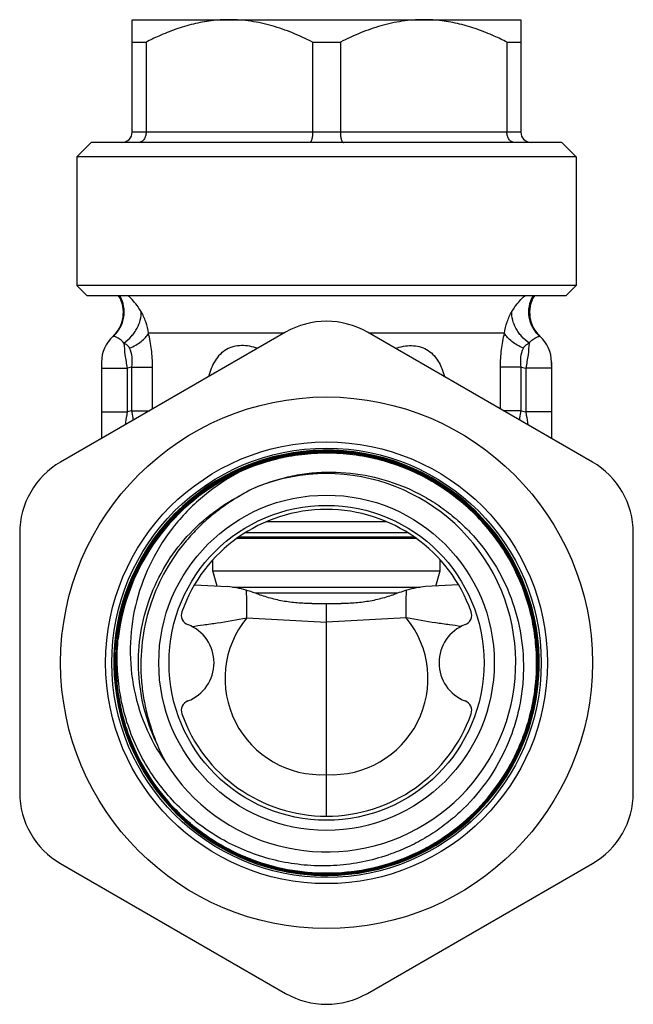
# Model space of a CAD drawing. Units: millimetres. Extents: x 0 to 297, y 0 to 210.
# Drawn here: x 158 to 188, y 85 to 133 of the extents above; entities that cross this region are included whole.
import ezdxf

# ---------------------------------------------------------------- set-up
doc = ezdxf.new("R2010")
doc.units = ezdxf.units.MM
doc.header["$LTSCALE"] = 16.335
doc.layers.get('0').update_dxf_attribs({"linetype": 'CONTINUOUS'})
doc.layers.add('A_STD', color=7, linetype='CONTINUOUS')
doc.layers.add('BEARBEITUNG', color=7, linetype='CONTINUOUS')

msp = doc.modelspace()

# ---------------------------------------------------------------- linework, layer by layer
at = {"color": 7, "linetype": 'Continuous'}
for p, q in [((163.372, 127.463), (163.372, 132.963)), ((163.372, 132.963), (182.372, 132.963)), ((182.372, 132.963), (182.372, 127.463)), ((163.372, 131.863), (164.049, 131.863)), ((164.049, 131.863), (164.049, 127.463)), ((172.194, 131.863), (172.194, 127.463)), ((172.194, 131.863), (173.549, 131.863)), ((173.549, 131.863), (173.549, 127.463)), ((181.694, 131.863), (181.694, 127.463)), ((181.694, 131.863), (182.372, 131.863)), ((170.872, 117.679), (159.872, 111.328)), ((185.872, 111.328), (174.872, 117.679)), ((161.872, 116.224), (161.872, 116.218)), ((161.872, 116.219), (161.872, 116.207)), ((161.872, 116.213), (161.872, 112.483)), ((183.872, 116.21), (183.871, 116.223)), ((183.872, 116.21), (183.872, 112.483)), ((183.872, 116.187), (183.872, 116.198)), ((183.872, 116.152), (183.872, 116.169)), ((183.872, 116.096), (183.872, 116.125)), ((183.872, 116.059), (183.872, 116.062)), ((157.872, 107.864), (157.872, 95.162)), ((187.872, 95.162), (187.872, 107.864)), ((168.511, 107.613), (177.233, 107.613)), ((167.322, 106.013), (167.322, 106.555)), ((178.422, 106.013), (178.422, 106.555)), ((167.522, 105.266), (167.322, 106.013)), ((167.322, 106.013), (178.422, 106.013)), ((178.221, 105.266), (178.422, 106.013)), ((168.285, 105.213), (177.458, 105.213)), ((172.872, 96.047), (172.872, 103.508)), ((172.872, 94.016), (172.872, 96.047)), ((159.872, 91.698), (170.872, 85.348)), ((174.872, 85.348), (185.872, 91.698))]:
    msp.add_line(p, q, dxfattribs=at)
at = {"color": 9, "linetype": 'Continuous'}
for p, q in [((182.372, 127.463), (163.372, 127.463)), ((170.781, 117.627), (164.166, 117.627)), ((181.577, 117.627), (174.963, 117.627)), ((161.872, 115.919), (163.132, 115.919)), ((163.346, 115.977), (163.132, 115.919)), ((163.132, 115.919), (163.132, 113.783)), ((163.346, 113.84), (163.346, 115.977)), ((163.346, 115.977), (164.364, 115.977)), ((164.364, 113.922), (164.364, 115.977)), ((182.397, 115.977), (181.379, 115.977)), ((181.379, 113.922), (181.379, 115.977)), ((182.397, 113.84), (182.397, 115.977)), ((182.397, 115.977), (182.612, 115.919)), ((183.872, 115.919), (182.612, 115.919)), ((182.612, 115.919), (182.612, 113.783)), ((161.872, 113.783), (163.132, 113.783)), ((163.346, 113.84), (163.132, 113.783)), ((163.346, 113.84), (164.222, 113.84)), ((182.397, 113.84), (181.521, 113.84)), ((182.397, 113.84), (182.612, 113.783)), ((183.872, 113.783), (182.612, 113.783)), ((168.97, 103.712), (172.872, 103.508)), ((176.774, 103.712), (172.872, 103.508))]:
    msp.add_line(p, q, dxfattribs=at)
at = {"color": 7, "linetype": 'Continuous'}
for radius in [13, 10.8, 10.5, 8.2, 7.7]:
    msp.add_circle((172.872, 101.513), radius, dxfattribs=at)
for centre, radius, start, end in [((169.877, 120.516), 12.757, 114.1083, 117.1843), ((175.713, 120.198), 13.11, 62.857, 65.8504), ((162.872, 127.463), 0.5, 270, 360), ((182.872, 127.463), 0.5, 180, 270), ((161.339, 118.639), 1.6, 312.5792, 31.0451), ((184.404, 118.639), 1.6, 148.9583, 227.4208), ((172.872, 114.215), 4, 60, 120), ((163.572, 116.209), 1.7, 131.5698, 180), ((182.172, 116.209), 1.7, 0, 48.4302), ((172.872, 101.513), 10.4, 318.9973, 318.0338), ((161.872, 107.864), 4, 120, 180), ((183.872, 107.864), 4, 0, 60), ((172.877, 101.521), 10.259, 114.4977, 173.346), ((172.872, 101.513), 10.254, 114.4525, 173.3011), ((172.872, 101.513), 9.25, 211.7521, 112.0704), ((173.369, 101.773), 9.213, 115.5483, 120.4933), ((172.876, 101.505), 10.324, 0.0457, 52.4209), ((172.876, 101.505), 10.333, 0.0459, 52.4213), ((172.876, 101.505), 10.38, 0.0452, 52.4212), ((172.889, 101.521), 10.369, 51.9618, 52.4311), ((172.875, 101.505), 10.39, 357.895, 51.9576), ((172.872, 101.513), 7.5, 19.463, 160.537), ((166.272, 103.846), 0.5, 160.537, 248.8998), ((179.472, 103.846), 0.5, 291.1002, 19.463), ((165.372, 101.513), 2, 291.1002, 68.8998), ((180.372, 101.513), 2, 111.1002, 248.8998), ((172.885, 101.521), 10.322, 173.3524, 180.0448), ((172.885, 101.521), 10.313, 173.3525, 180.0448), ((172.87, 101.504), 10.274, 352.3389, 1.883), ((172.87, 101.504), 10.282, 352.3382, 1.8836), ((172.859, 101.505), 10.341, 352.3445, 0.0448), ((172.859, 101.505), 10.35, 352.345, 0.0447), ((172.865, 101.505), 10.391, 352.3311, 357.8991), ((172.862, 101.505), 10.403, 352.2145, 357.8974), ((172.867, 101.505), 10.389, 357.8993, 0.0474), ((172.868, 101.505), 10.397, 318.0816, 352.2099), ((172.868, 101.505), 10.388, 318.7979, 352.3274), ((166.272, 99.181), 0.5, 111.1002, 199.463), ((179.472, 99.181), 0.5, 340.537, 68.8998), ((172.872, 101.513), 7.5, 199.463, 340.537), ((173.109, 101.024), 9.211, 201.8258, 208.3848), ((161.872, 95.162), 4, 180, 240), ((183.872, 95.162), 4, 300, 360), ((172.863, 101.51), 10.395, 259.2297, 318.0787), ((172.877, 101.497), 10.376, 318.0829, 318.7993), ((172.872, 88.812), 4, 240, 300)]:
    msp.add_arc(centre, radius, start, end, dxfattribs=at)
at = {"color": 9, "linetype": 'Continuous'}
for centre, start, end in [((172.61, 100.74), 140.7684, 273.1894), ((173.133, 100.74), 266.8106, 39.2316)]:
    msp.add_arc(centre, 4.7, start, end, dxfattribs=at)
at = {"color": 7, "linetype": 'Continuous'}
for points, knots in [([(168.122, 132.963), (167.826, 132.963), (167.234, 132.926), (166.356, 132.764), (165.497, 132.506), (164.941, 132.282), (164.667, 132.16)], [0, 0, 0, 0, 0.248095, 0.497083, 0.747617, 1, 1, 1, 1]), ([(172.194, 131.863), (171.874, 132.027), (171.225, 132.329), (170.216, 132.683), (169.178, 132.911), (168.473, 132.963), (168.122, 132.963)], [0, 0, 0, 0, 0.252995, 0.503751, 0.752492, 1, 1, 1, 1]), ([(177.622, 132.963), (177.27, 132.963), (176.565, 132.911), (175.527, 132.683), (174.518, 132.329), (173.869, 132.027), (173.549, 131.863)], [0, 0, 0, 0, 0.247508, 0.496249, 0.747005, 1, 1, 1, 1]), ([(181.076, 132.16), (180.802, 132.282), (180.246, 132.506), (179.387, 132.764), (178.51, 132.926), (177.917, 132.963), (177.622, 132.963)], [0, 0, 0, 0, 0.252383, 0.502917, 0.751905, 1, 1, 1, 1]), ([(164.049, 127.463), (164.049, 127.398), (164.032, 127.272), (163.968, 127.131), (163.895, 127.045), (163.834, 126.999), (163.768, 126.97), (163.722, 126.963), (163.699, 126.963)], [0, 0, 0, 0, 0.291552, 0.559504, 0.680832, 0.79331, 0.89877, 1, 1, 1, 1]), ([(172.194, 127.463), (172.194, 127.43), (172.192, 127.366), (172.183, 127.272), (172.17, 127.186), (172.152, 127.111), (172.13, 127.049), (172.108, 127.008), (172.088, 126.985), (172.07, 126.969), (172.054, 126.963), (172.044, 126.963)], [0, 0, 0, 0, 0.18033, 0.354202, 0.514711, 0.656771, 0.776552, 0.871915, 0.910725, 0.944248, 1, 1, 1, 1]), ([(173.549, 127.463), (173.549, 127.43), (173.551, 127.366), (173.56, 127.272), (173.573, 127.186), (173.591, 127.111), (173.613, 127.049), (173.635, 127.008), (173.655, 126.985), (173.673, 126.969), (173.689, 126.963), (173.699, 126.963)], [0, 0, 0, 0, 0.18033, 0.354202, 0.514711, 0.656771, 0.776552, 0.871915, 0.910725, 0.944248, 1, 1, 1, 1]), ([(182.044, 126.963), (182.021, 126.963), (181.975, 126.97), (181.909, 126.999), (181.848, 127.045), (181.775, 127.131), (181.711, 127.272), (181.694, 127.398), (181.694, 127.463)], [0, 0, 0, 0, 0.10123, 0.20669, 0.319168, 0.440496, 0.708448, 1, 1, 1, 1]), ([(162.506, 101.513), (162.506, 101.994), (162.572, 102.958), (162.871, 104.374), (163.364, 105.736), (164.042, 107.015), (164.89, 108.189), (165.893, 109.233), (167.031, 110.128), (168.283, 110.856), (169.623, 111.404), (171.026, 111.76), (172.465, 111.918), (173.913, 111.875), (175.34, 111.632), (176.72, 111.193), (178.025, 110.567), (178.83, 110.033), (179.211, 109.739)], [0, 0, 0, 0, 0.062499, 0.125001, 0.1875, 0.25, 0.3125, 0.375, 0.4375, 0.499999, 0.562499, 0.624999, 0.687499, 0.75, 0.8125, 0.875, 0.9375, 1, 1, 1, 1]), ([(162.515, 101.513), (162.515, 101.994), (162.581, 102.957), (162.88, 104.372), (163.373, 105.732), (164.05, 107.011), (164.897, 108.183), (165.899, 109.226), (167.037, 110.12), (168.287, 110.848), (169.626, 111.395), (171.028, 111.751), (172.466, 111.909), (173.912, 111.866), (175.338, 111.623), (176.717, 111.184), (178.021, 110.559), (178.825, 110.025), (179.206, 109.732)], [0, 0, 0, 0, 0.062499, 0.125, 0.187499, 0.249999, 0.312498, 0.374998, 0.437497, 0.499997, 0.562496, 0.624996, 0.687497, 0.749999, 0.8125, 0.874999, 0.937501, 1, 1, 1, 1]), ([(179.177, 109.694), (178.818, 109.971), (178.062, 110.477), (176.838, 111.08), (175.546, 111.517), (174.208, 111.781), (172.846, 111.866), (171.485, 111.772), (170.149, 111.499), (168.859, 111.053), (167.64, 110.442), (166.512, 109.675), (165.494, 108.767), (164.605, 107.732), (163.859, 106.59), (163.271, 105.359), (162.849, 104.062), (162.684, 103.167), (162.632, 102.716)], [0, 0, 0, 0, 0.062497, 0.125001, 0.187498, 0.249999, 0.3125, 0.375002, 0.437502, 0.500001, 0.5625, 0.625, 0.687499, 0.749998, 0.812497, 0.874997, 0.937494, 1, 1, 1, 1]), ([(162.641, 102.715), (162.693, 103.165), (162.858, 104.059), (163.279, 105.356), (163.867, 106.585), (164.612, 107.727), (165.501, 108.76), (166.517, 109.668), (167.645, 110.434), (168.863, 111.045), (170.151, 111.491), (171.487, 111.763), (172.846, 111.857), (174.207, 111.772), (175.544, 111.508), (176.835, 111.072), (178.057, 110.469), (178.813, 109.963), (179.172, 109.687)], [0, 0, 0, 0, 0.062507, 0.125006, 0.187507, 0.250007, 0.312506, 0.375005, 0.437504, 0.500003, 0.562502, 0.625002, 0.687501, 0.75, 0.812499, 0.874998, 0.937499, 1, 1, 1, 1]), ([(168.623, 110.856), (169.006, 111.03), (169.793, 111.332), (171.02, 111.637), (172.275, 111.788), (173.539, 111.785), (174.794, 111.627), (176.019, 111.316), (177.197, 110.857), (178.31, 110.258), (179.342, 109.526), (180.275, 108.674), (181.098, 107.714), (181.796, 106.66), (182.36, 105.528), (182.782, 104.336), (183.054, 103.102), (183.133, 102.263), (183.147, 101.842)], [0, 0, 0, 0, 0.0625, 0.125, 0.1875, 0.25, 0.3125, 0.375, 0.4375, 0.5, 0.5625, 0.625, 0.6875, 0.75, 0.8125, 0.875, 0.9375, 1, 1, 1, 1]), ([(183.138, 101.842), (183.124, 102.262), (183.045, 103.101), (182.773, 104.334), (182.352, 105.525), (181.788, 106.655), (181.09, 107.708), (180.269, 108.667), (179.336, 109.519), (178.306, 110.25), (177.193, 110.849), (176.016, 111.307), (174.792, 111.618), (173.539, 111.776), (172.276, 111.779), (171.022, 111.628), (169.796, 111.323), (169.009, 111.022), (168.627, 110.847)], [0, 0, 0, 0, 0.0625, 0.125, 0.1875, 0.25, 0.3125, 0.375, 0.4375, 0.5, 0.5625, 0.625, 0.6875, 0.75, 0.812501, 0.874998, 0.937505, 1, 1, 1, 1]), ([(168.627, 110.847), (168.016, 110.526), (166.856, 109.757), (165.39, 108.275), (164.26, 106.522), (163.521, 104.572), (163.21, 102.51), (163.347, 100.428), (163.931, 98.426), (164.606, 97.208), (165.006, 96.646)], [0, 0, 0, 0, 0.125041, 0.250064, 0.375082, 0.500089, 0.625085, 0.75007, 0.875037, 1, 1, 1, 1]), ([(169.396, 110.086), (169.687, 110.211), (170.283, 110.431), (171.206, 110.669), (172.148, 110.811), (173.416, 110.871), (175.002, 110.702), (176.522, 110.217), (177.659, 109.653), (178.465, 109.145), (179.216, 108.559), (180.133, 107.682), (181.108, 106.419), (181.952, 104.703), (182.441, 102.854), (182.536, 101.262), (182.425, 99.998), (182.248, 99.062), (181.98, 98.147), (181.505, 96.97), (180.699, 95.594), (179.641, 94.402), (178.67, 93.585), (177.885, 93.045), (177.052, 92.583), (176.469, 92.331), (176.172, 92.219)], [0, 0, 0, 0, 0.031263, 0.062539, 0.093806, 0.125074, 0.187532, 0.249989, 0.281258, 0.312527, 0.343796, 0.375066, 0.437526, 0.499987, 0.562448, 0.624911, 0.656181, 0.68745, 0.71872, 0.74999, 0.812454, 0.87492, 0.90619, 0.93746, 0.96873, 1, 1, 1, 1]), ([(168.694, 109.712), (168.443, 109.564), (167.948, 109.252), (167.249, 108.723), (166.598, 108.135), (165.806, 107.276), (164.968, 106.071), (164.488, 104.999), (164.3, 104.447)], [0, 0, 0, 0, 0.125064, 0.250123, 0.375184, 0.50025, 0.75013, 1, 1, 1, 1]), ([(164.3, 104.447), (164.111, 103.896), (163.837, 102.755), (163.763, 101.291), (163.865, 100.127), (164.02, 99.265), (164.25, 98.419), (164.45, 97.871), (164.559, 97.6)], [0, 0, 0, 0, 0.249879, 0.499742, 0.624804, 0.749865, 0.874928, 1, 1, 1, 1]), ([(176.172, 92.219), (175.774, 92.069), (174.959, 91.82), (173.698, 91.607), (172.421, 91.559), (171.148, 91.674), (169.9, 91.95), (168.697, 92.384), (167.559, 92.967), (166.505, 93.689), (165.55, 94.539), (164.71, 95.503), (163.998, 96.564), (163.425, 97.707), (163, 98.912), (162.729, 100.162), (162.615, 101.435), (162.646, 102.287), (162.688, 102.709)], [0, 0, 0, 0, 0.062499, 0.124997, 0.187496, 0.249995, 0.312495, 0.374994, 0.437494, 0.499994, 0.562494, 0.624995, 0.687495, 0.749996, 0.812497, 0.874995, 0.937503, 1, 1, 1, 1]), ([(162.506, 101.513), (162.507, 100.866), (162.599, 99.891), (162.902, 98.63), (163.322, 97.402), (164.06, 95.949), (165.056, 94.66), (165.986, 93.755), (166.745, 93.144), (167.557, 92.607), (168.702, 91.996), (170.233, 91.438), (172.162, 91.125), (174.115, 91.176), (175.707, 91.524), (176.923, 91.975), (177.8, 92.399), (178.634, 92.902), (179.676, 93.674), (180.836, 94.819), (181.762, 96.16), (182.341, 97.321), (182.692, 98.229), (182.957, 99.166), (183.073, 99.805), (183.117, 100.127)], [0, 0, 0, 0, 0.062471, 0.093739, 0.125007, 0.187477, 0.249947, 0.281217, 0.312487, 0.343757, 0.375027, 0.437496, 0.499966, 0.562435, 0.624904, 0.656173, 0.687442, 0.718711, 0.74998, 0.812449, 0.874919, 0.906189, 0.937459, 0.968727, 1, 1, 1, 1]), ([(183.107, 100.128), (183.064, 99.807), (182.948, 99.168), (182.684, 98.232), (182.333, 97.325), (181.754, 96.165), (180.829, 94.825), (179.67, 93.681), (178.629, 92.91), (177.796, 92.407), (176.92, 91.984), (175.704, 91.532), (174.114, 91.186), (172.162, 91.134), (170.235, 91.447), (168.705, 92.005), (167.562, 92.615), (166.75, 93.152), (165.992, 93.762), (165.063, 94.666), (164.068, 95.954), (163.33, 97.405), (162.911, 98.632), (162.609, 99.892), (162.516, 100.866), (162.515, 101.513)], [0, 0, 0, 0, 0.031272, 0.062539, 0.093808, 0.125078, 0.187547, 0.250017, 0.281287, 0.312557, 0.343827, 0.375096, 0.437565, 0.500034, 0.562504, 0.624973, 0.656242, 0.687511, 0.71878, 0.750049, 0.812519, 0.87499, 0.906259, 0.937528, 1, 1, 1, 1]), ([(183.061, 100.134), (183.018, 99.814), (182.902, 99.179), (182.639, 98.247), (182.289, 97.343), (181.713, 96.189), (180.793, 94.855), (179.639, 93.717), (178.602, 92.949), (177.773, 92.448), (176.901, 92.027), (175.691, 91.578), (174.108, 91.233), (172.165, 91.181), (170.247, 91.493), (168.724, 92.048), (167.586, 92.656), (166.778, 93.19), (166.023, 93.797), (165.099, 94.697), (164.108, 95.979), (163.374, 97.424), (162.956, 98.645), (162.655, 99.9), (162.563, 100.869), (162.563, 101.513)], [0, 0, 0, 0, 0.031269, 0.062539, 0.093808, 0.125077, 0.187547, 0.250017, 0.281286, 0.312555, 0.343825, 0.375094, 0.437564, 0.500034, 0.562504, 0.624973, 0.656243, 0.687512, 0.718782, 0.750051, 0.812521, 0.874992, 0.90626, 0.937528, 1, 1, 1, 1]), ([(162.572, 101.513), (162.572, 100.87), (162.664, 99.901), (162.965, 98.648), (163.382, 97.428), (164.115, 95.984), (165.106, 94.703), (166.03, 93.804), (166.783, 93.197), (167.591, 92.664), (168.728, 92.057), (170.249, 91.502), (172.166, 91.19), (174.107, 91.242), (175.689, 91.587), (176.897, 92.036), (177.769, 92.456), (178.597, 92.957), (179.633, 93.724), (180.786, 94.861), (181.705, 96.194), (182.281, 97.347), (182.63, 98.25), (182.893, 99.181), (183.009, 99.816), (183.052, 100.135)], [0, 0, 0, 0, 0.062472, 0.09374, 0.125008, 0.187479, 0.249949, 0.281218, 0.312488, 0.343757, 0.375027, 0.437496, 0.499966, 0.562436, 0.624906, 0.656175, 0.687445, 0.718714, 0.749983, 0.812453, 0.874923, 0.906192, 0.937461, 0.968731, 1, 1, 1, 1])]:
    msp.add_open_spline(points, degree=3, knots=knots, dxfattribs=at)
at = {"color": 9, "linetype": 'Continuous'}
for points, knots in [([(162.444, 117.481), (162.578, 117.6), (162.809, 117.888), (162.988, 118.408), (162.985, 118.96), (162.859, 119.307), (162.77, 119.464)], [0, 0, 0, 0, 0.249702, 0.499522, 0.749651, 1, 1, 1, 1]), ([(163.803, 118.696), (163.759, 118.772), (163.58, 119.052), (163.353, 119.302), (163.168, 119.464)], [0, 0, 0, 0, 0.26207, 1, 1, 1, 1]), ([(181.94, 118.696), (181.984, 118.772), (182.164, 119.053), (182.39, 119.303), (182.576, 119.465)], [0, 0, 0, 0, 0.262062, 1, 1, 1, 1]), ([(183.3, 117.481), (183.165, 117.6), (182.934, 117.888), (182.755, 118.409), (182.759, 118.96), (182.884, 119.307), (182.974, 119.464)], [0, 0, 0, 0, 0.249706, 0.49953, 0.749664, 1, 1, 1, 1]), ([(162.971, 117.148), (163.103, 117.246), (163.287, 117.413), (163.489, 117.669), (163.721, 118.043), (163.83, 118.417), (163.803, 118.696)], [0, 0, 0, 0, 0.271525, 0.405776, 0.53666, 1, 1, 1, 1]), ([(164.166, 117.627), (164.144, 117.816), (164.057, 118.188), (163.897, 118.534), (163.803, 118.696)], [0, 0, 0, 0, 0.504487, 1, 1, 1, 1]), ([(181.577, 117.627), (181.599, 117.816), (181.686, 118.188), (181.846, 118.534), (181.94, 118.696)], [0, 0, 0, 0, 0.504487, 1, 1, 1, 1]), ([(182.773, 117.148), (182.64, 117.246), (182.456, 117.413), (182.255, 117.669), (182.022, 118.043), (181.914, 118.417), (181.94, 118.696)], [0, 0, 0, 0, 0.271525, 0.405776, 0.53666, 1, 1, 1, 1]), ([(163.248, 116.901), (163.351, 116.945), (163.547, 117.041), (163.808, 117.214), (164.019, 117.407), (164.126, 117.553), (164.166, 117.627)], [0, 0, 0, 0, 0.282771, 0.547993, 0.788378, 1, 1, 1, 1]), ([(164.364, 115.977), (164.364, 116.263), (164.333, 116.819), (164.232, 117.366), (164.166, 117.627)], [0, 0, 0, 0, 0.516475, 1, 1, 1, 1]), ([(181.379, 115.977), (181.379, 116.263), (181.411, 116.819), (181.511, 117.366), (181.577, 117.627)], [0, 0, 0, 0, 0.516475, 1, 1, 1, 1]), ([(182.496, 116.901), (182.392, 116.945), (182.196, 117.041), (181.935, 117.214), (181.725, 117.407), (181.617, 117.553), (181.577, 117.627)], [0, 0, 0, 0, 0.282771, 0.547993, 0.788378, 1, 1, 1, 1]), ([(162.971, 117.148), (162.916, 117.215), (162.825, 117.298), (162.699, 117.382), (162.62, 117.426), (162.555, 117.457), (162.503, 117.477), (162.469, 117.485), (162.448, 117.485), (162.444, 117.481)], [0, 0, 0, 0, 0.404306, 0.572314, 0.714524, 0.82876, 0.913821, 0.969779, 1, 1, 1, 1]), ([(162.971, 117.148), (162.976, 116.956), (163.015, 116.543), (163.086, 116.135), (163.132, 115.919)], [0, 0, 0, 0, 0.465687, 1, 1, 1, 1]), ([(163.248, 116.901), (163.222, 116.959), (163.132, 117.055), (163.026, 117.12), (162.971, 117.148)], [0, 0, 0, 0, 0.506933, 1, 1, 1, 1]), ([(169.508, 116.893), (169.379, 116.934), (169.119, 117.001), (168.722, 117.039), (168.331, 116.995), (167.965, 116.852), (167.652, 116.606), (167.408, 116.281), (167.226, 115.906), (167.139, 115.64), (167.102, 115.503)], [0, 0, 0, 0, 0.126552, 0.250204, 0.371201, 0.491113, 0.612763, 0.73829, 0.867734, 1, 1, 1, 1]), ([(176.235, 116.893), (176.364, 116.934), (176.624, 117.001), (177.021, 117.039), (177.413, 116.995), (177.778, 116.852), (178.091, 116.606), (178.335, 116.281), (178.517, 115.906), (178.604, 115.64), (178.641, 115.503)], [0, 0, 0, 0, 0.126552, 0.250204, 0.371201, 0.491113, 0.612763, 0.73829, 0.867734, 1, 1, 1, 1]), ([(182.496, 116.901), (182.521, 116.959), (182.611, 117.055), (182.717, 117.12), (182.773, 117.148)], [0, 0, 0, 0, 0.506933, 1, 1, 1, 1]), ([(182.773, 117.148), (182.767, 116.956), (182.728, 116.543), (182.657, 116.135), (182.612, 115.919)], [0, 0, 0, 0, 0.465687, 1, 1, 1, 1]), ([(182.773, 117.148), (182.827, 117.215), (182.918, 117.298), (183.044, 117.382), (183.123, 117.426), (183.189, 117.457), (183.24, 117.477), (183.274, 117.485), (183.295, 117.485), (183.3, 117.481)], [0, 0, 0, 0, 0.404306, 0.572314, 0.714524, 0.82876, 0.913821, 0.969779, 1, 1, 1, 1]), ([(163.346, 115.977), (163.375, 116.138), (163.393, 116.456), (163.309, 116.765), (163.248, 116.901)], [0, 0, 0, 0, 0.523919, 1, 1, 1, 1]), ([(182.397, 115.977), (182.368, 116.138), (182.351, 116.456), (182.434, 116.765), (182.496, 116.901)], [0, 0, 0, 0, 0.523919, 1, 1, 1, 1]), ([(163.132, 113.783), (163.122, 113.73), (163.083, 113.52), (163.05, 113.31), (163.03, 113.152)], [0, 0, 0, 0, 0.25202, 1, 1, 1, 1]), ([(163.432, 113.383), (163.425, 113.421), (163.398, 113.573), (163.369, 113.726), (163.346, 113.84)], [0, 0, 0, 0, 0.245792, 1, 1, 1, 1]), ([(182.312, 113.383), (182.318, 113.421), (182.346, 113.573), (182.374, 113.726), (182.397, 113.84)], [0, 0, 0, 0, 0.245792, 1, 1, 1, 1]), ([(182.612, 113.783), (182.622, 113.73), (182.66, 113.52), (182.693, 113.31), (182.713, 113.152)], [0, 0, 0, 0, 0.25202, 1, 1, 1, 1]), ([(164.559, 97.6), (164.308, 98.131), (163.908, 99.244), (163.638, 100.994), (163.707, 102.765), (164.112, 104.49), (164.839, 106.106), (165.86, 107.554), (167.138, 108.78), (168.132, 109.421), (168.653, 109.691)], [0, 0, 0, 0, 0.125004, 0.249998, 0.375, 0.499999, 0.624999, 0.749999, 0.875, 1, 1, 1, 1]), ([(166.284, 103.291), (166.477, 103.318), (166.89, 103.374), (167.788, 103.499), (168.489, 103.618), (168.969, 103.712)], [0, 0, 0, 0, 0.214756, 0.460102, 1, 1, 1, 1]), ([(179.459, 103.291), (179.266, 103.318), (178.853, 103.374), (177.956, 103.499), (177.254, 103.618), (176.774, 103.712)], [0, 0, 0, 0, 0.214755, 0.460101, 1, 1, 1, 1])]:
    msp.add_open_spline(points, degree=3, knots=knots, dxfattribs=at)
at = {"layer": 'A_STD', "color": 7, "linetype": 'Continuous'}
for p, q in [((161.372, 126.963), (160.672, 126.263)), ((184.372, 126.963), (161.372, 126.963)), ((185.072, 126.263), (184.372, 126.963)), ((160.672, 126.263), (160.672, 119.963)), ((185.072, 126.263), (160.672, 126.263)), ((185.072, 126.263), (185.072, 119.963)), ((161.172, 119.463), (160.672, 119.963)), ((185.072, 119.963), (160.672, 119.963)), ((185.072, 119.963), (184.572, 119.463)), ((184.572, 119.463), (161.172, 119.463)), ((175.806, 108.414), (169.937, 108.414)), ((176.857, 107.864), (168.886, 107.864)), ((177.16, 107.663), (168.583, 107.663))]:
    msp.add_line(p, q, dxfattribs=at)
at = {"layer": 'BEARBEITUNG', "color": 7, "linetype": 'Continuous'}
for p, q in [((166.415, 105.324), (168.035, 105.239)), ((179.328, 105.324), (177.709, 105.239)), ((172.156, 104.413), (173.587, 104.413)), ((172.872, 103.508), (172.872, 104.413))]:
    msp.add_line(p, q, dxfattribs=at)
at = {"layer": 'BEARBEITUNG', "color": 9, "linetype": 'Continuous'}
msp.add_line((176.347, 104.913), (169.396, 104.913), dxfattribs=at)
at = {"layer": 'BEARBEITUNG', "color": 7, "linetype": 'Continuous'}
for points, knots in [([(168.947, 105.061), (168.794, 105.105), (168.494, 105.185), (168.186, 105.231), (168.035, 105.239)], [0, 0, 0, 0, 0.512173, 1, 1, 1, 1]), ([(169.396, 104.913), (169.358, 104.927), (169.21, 104.979), (169.06, 105.028), (168.947, 105.06)], [0, 0, 0, 0, 0.253088, 1, 1, 1, 1]), ([(176.796, 105.06), (176.759, 105.05), (176.608, 105.004), (176.459, 104.954), (176.347, 104.913)], [0, 0, 0, 0, 0.246825, 1, 1, 1, 1]), ([(177.709, 105.239), (177.557, 105.231), (177.249, 105.185), (176.949, 105.105), (176.796, 105.061)], [0, 0, 0, 0, 0.487827, 1, 1, 1, 1]), ([(172.156, 104.413), (171.918, 104.413), (171.441, 104.43), (170.732, 104.52), (170.048, 104.684), (169.609, 104.836), (169.396, 104.913)], [0, 0, 0, 0, 0.252924, 0.506882, 0.758613, 1, 1, 1, 1]), ([(176.347, 104.913), (176.134, 104.836), (175.696, 104.684), (175.011, 104.52), (174.302, 104.43), (173.825, 104.413), (173.587, 104.413)], [0, 0, 0, 0, 0.241387, 0.493118, 0.747076, 1, 1, 1, 1])]:
    msp.add_open_spline(points, degree=3, knots=knots, dxfattribs=at)
at = {"layer": 'BEARBEITUNG', "color": 9, "linetype": 'Continuous'}
for points in [[(168.969, 103.712), (168.974, 103.858), (168.98, 104.131), (168.98, 104.507), (168.971, 104.812), (168.958, 104.988), (168.947, 105.06)], [(176.774, 103.712), (176.769, 103.858), (176.763, 104.131), (176.763, 104.507), (176.772, 104.812), (176.785, 104.988), (176.796, 105.06)]]:
    msp.add_open_spline(points, degree=3, knots=[0, 0, 0, 0, 0.323183, 0.607356, 0.837047, 1, 1, 1, 1], dxfattribs=at)

doc.saveas('drawing.dxf')
